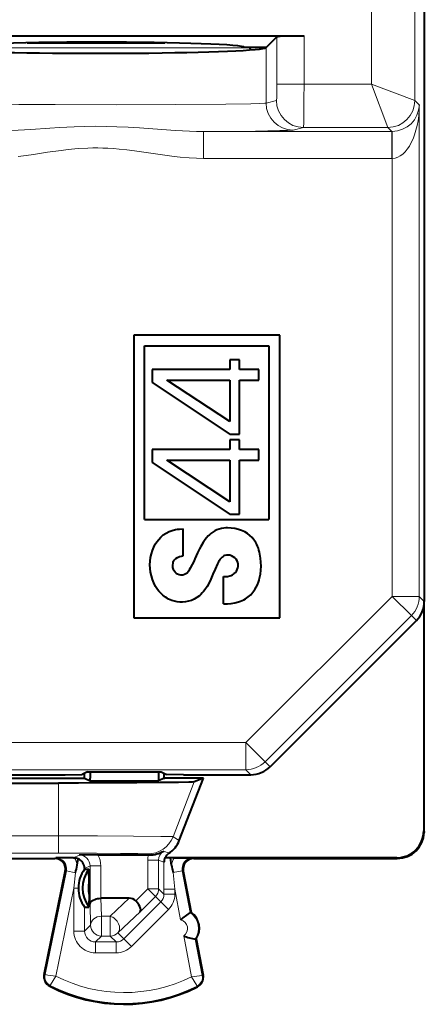
# Model space of a CAD drawing. Extents: x 0 to 420, y 0 to 297.
# Drawn here: x 342 to 349, y 117 to 136 of the extents above; entities that cross this region are included whole.
import ezdxf

# ---------------------------------------------------------------- set-up
doc = ezdxf.new("R2010")
doc.units = 0

msp = doc.modelspace()

# ---------------------------------------------------------------- linework, layer by layer
at = {"color": 7, "lineweight": 40}
for p, q in [((349.157654, 160.136566), (349.157654, 124.751434)), ((339.453613, 135.218765), (346.932159, 135.218765)), ((346.234558, 135.003998), (346.313141, 135.082565)), ((346.313141, 135.082565), (346.432465, 135.201904)), ((346.234558, 135.003998), (345.832642, 135.003998)), ((345.922638, 135.003998), (345.930908, 134.995728)), ((345.946472, 134.95816), (345.93103, 134.995407)), ((346.230743, 135.000183), (346.234558, 135.003998)), ((343.782654, 129.678879), (343.782654, 124.444)), ((346.482635, 129.678879), (343.782654, 129.678879)), ((346.482635, 124.444), (346.482635, 129.678879)), ((343.982635, 129.478867), (346.282654, 129.478867)), ((343.982635, 126.268326), (343.982635, 129.478867)), ((346.282654, 129.478867), (346.282654, 126.268326)), ((345.737579, 129.222626), (345.55838, 129.222626)), ((345.55838, 129.222626), (345.55838, 129.043411)), ((345.737579, 129.043411), (345.737579, 129.222626)), ((345.55838, 129.043411), (344.121918, 129.043411)), ((344.121918, 129.043411), (344.121918, 128.802628)), ((346.098694, 129.043411), (345.737579, 129.043411)), ((346.098694, 128.845459), (346.098694, 129.043411)), ((344.394745, 128.845459), (345.55838, 128.845459)), ((345.55838, 128.077744), (344.394745, 128.845459)), ((345.55838, 128.845459), (345.55838, 128.077744)), ((345.737579, 127.845001), (345.737579, 128.845459)), ((345.737579, 128.845459), (346.098694, 128.845459)), ((344.121918, 128.802628), (345.55838, 127.845001)), ((345.55838, 127.845001), (345.737579, 127.845001)), ((345.737579, 127.740875), (345.55838, 127.740875)), ((345.55838, 127.740875), (345.55838, 127.561661)), ((345.737579, 127.561661), (345.737579, 127.740875)), ((345.55838, 127.561661), (344.121918, 127.561661)), ((344.121918, 127.561661), (344.121918, 127.320877)), ((346.098694, 127.561661), (345.737579, 127.561661)), ((346.098694, 127.363701), (346.098694, 127.561661)), ((344.121918, 127.320877), (345.55838, 126.363251)), ((344.394745, 127.363701), (345.55838, 127.363701)), ((345.55838, 126.595985), (344.394745, 127.363701)), ((345.55838, 127.363701), (345.55838, 126.595985)), ((345.737579, 126.363251), (345.737579, 127.363701)), ((345.737579, 127.363701), (346.098694, 127.363701)), ((345.55838, 126.363251), (345.737579, 126.363251)), ((343.982635, 126.268326), (346.282654, 126.268326)), ((344.696991, 125.594963), (344.696991, 126.093994)), ((345.443359, 124.705666), (345.443359, 125.208763)), ((349.146515, 124.646538), (349.146515, 120.505112)), ((349.157654, 120.49398), (349.157654, 124.75032)), ((343.782654, 124.444), (346.482635, 124.444)), ((349.01123, 124.397903), (346.303955, 121.690453)), ((340.81073, 121.543999), (342.514771, 121.543999)), ((342.514771, 121.543999), (342.825378, 121.546616)), ((342.928375, 121.598106), (342.825378, 121.546616)), ((342.870148, 121.481499), (342.870148, 121.568993)), ((342.928375, 121.598106), (344.286926, 121.598106)), ((342.974884, 121.598106), (342.974884, 121.481499)), ((344.240417, 121.598106), (344.240417, 121.481499)), ((344.286926, 121.598106), (344.389893, 121.546616)), ((344.345154, 121.481499), (344.345154, 121.569)), ((344.700531, 121.543999), (344.389893, 121.546616)), ((344.700531, 121.543999), (345.950409, 121.543999)), ((333.573029, 121.388992), (342.392242, 121.388992)), ((339.982635, 121.481499), (342.870148, 121.481499)), ((342.870148, 121.481499), (342.974884, 121.429138)), ((342.974884, 121.429138), (342.974884, 121.481499)), ((342.974884, 121.429138), (344.240417, 121.429138)), ((344.240417, 121.481499), (344.240417, 121.429138)), ((344.345154, 121.481499), (344.240417, 121.429138)), ((344.345154, 121.481499), (344.357635, 121.481499)), ((345.070343, 121.481499), (344.357635, 121.481499)), ((344.623413, 120.325073), (345.069702, 121.481499)), ((345.069702, 121.481499), (344.900146, 121.410431)), ((349.157654, 120.49398), (349.157471, 120.475235)), ((340.031921, 119.994003), (342.320129, 119.994003)), ((342.670135, 120.00425), (342.339294, 120.002525)), ((342.670135, 120.00425), (342.684723, 120.003723)), ((342.734192, 119.866394), (342.751068, 119.987144)), ((343.118591, 120.057487), (342.773163, 120.055756)), ((343.118591, 120.057487), (344.054291, 120.057487)), ((344.054291, 120.057487), (344.072357, 120.05748)), ((348.646545, 120.005127), (344.361725, 120.005127)), ((344.464539, 120.004257), (344.361755, 120.005104)), ((344.481964, 119.870613), (344.464539, 120.004356)), ((344.530731, 120.004257), (344.464539, 120.004257)), ((344.530731, 120.004257), (344.87616, 120.002525)), ((344.895142, 119.994003), (348.657654, 119.994003)), ((342.124237, 117.847839), (342.516052, 119.753754)), ((342.873444, 119.793777), (342.948669, 119.793777)), ((342.957397, 119.555122), (342.948669, 119.79377)), ((344.6987, 119.75647), (344.844482, 118.994003)), ((342.957397, 119.332886), (342.957397, 119.555122)), ((342.757965, 119.442696), (342.757965, 119.44371)), ((342.957397, 119.332886), (342.948669, 119.094223)), ((343.697723, 119.2565), (343.174744, 119.2565)), ((342.873566, 119.094223), (342.948669, 119.094223)), ((344.844482, 118.994003), (344.827698, 118.990791)), ((344.938385, 118.502899), (344.9216, 118.499687)), ((344.938385, 118.502899), (345.066589, 117.832344))]:
    msp.add_line(p, q, dxfattribs=at)
at = {"color": 7, "lineweight": 18}
for p, q in [((348.983032, 159.159103), (348.983032, 134.021713)), ((348.183075, 139.41156), (348.183075, 134.321701)), ((346.932159, 135.218765), (346.932159, 134.321701)), ((346.432465, 135.201904), (346.432465, 134.321701)), ((340.734375, 134.995728), (345.930908, 134.995728)), ((345.930908, 134.995728), (345.939178, 135.003998)), ((346.208344, 134.990356), (346.221985, 135.003998)), ((346.230743, 133.973892), (346.230743, 135.000183)), ((346.432465, 134.321701), (346.932159, 134.321701)), ((348.183075, 134.321701), (346.932159, 134.321701)), ((348.183014, 134.321671), (348.482971, 133.52182)), ((348.183105, 134.321762), (348.982971, 134.02179)), ((346.230743, 133.973892), (346.422089, 134.021713)), ((348.983032, 134.021713), (349.065094, 133.939651)), ((349.065094, 133.939651), (349.065094, 124.843979)), ((348.556458, 133.448318), (345.073486, 133.448318)), ((345.073486, 132.948349), (345.073486, 133.448318)), ((346.730438, 133.473907), (346.921783, 133.521729)), ((348.483063, 133.521729), (346.921783, 133.521729)), ((348.483063, 133.521729), (348.556458, 133.448318)), ((348.560425, 133.448334), (348.556458, 133.448318)), ((348.556458, 132.948349), (348.556458, 133.448318)), ((348.565125, 132.94838), (348.560791, 133.447998)), ((348.556458, 132.948349), (345.073486, 132.948349)), ((348.565125, 132.94838), (348.556458, 132.948349)), ((348.565125, 132.94838), (348.565125, 124.843979)), ((348.565125, 124.843979), (345.85788, 122.13652)), ((348.565125, 124.843979), (348.918671, 124.490463)), ((348.565125, 124.843979), (349.065094, 124.843979)), ((349.065094, 124.843979), (349.157654, 124.751434)), ((348.918671, 124.490463), (346.211395, 121.783012)), ((348.918671, 124.490463), (349.01123, 124.397903)), ((332.582642, 122.13652), (345.85788, 122.13652)), ((345.85788, 122.13652), (345.85788, 121.636543)), ((345.85788, 122.13652), (346.211395, 121.783012)), ((346.211395, 121.783012), (346.303955, 121.690453)), ((332.232635, 121.636543), (345.85788, 121.636543)), ((345.85788, 121.636543), (345.950409, 121.543999)), ((342.392242, 120.410278), (342.392242, 121.388992)), ((344.508789, 120.39608), (344.900146, 121.410431)), ((349.157654, 120.49398), (349.146515, 120.505112)), ((333.573029, 120.410278), (342.392242, 120.410278)), ((342.392242, 120.410278), (342.392242, 120.090302)), ((344.623413, 120.325073), (344.508789, 120.39608)), ((333.573029, 120.090302), (342.392242, 120.090302)), ((344.432983, 120.088219), (344.33728, 120.129944)), ((342.320129, 119.994003), (342.339294, 120.002525)), ((342.670135, 120.00425), (342.773163, 120.055756)), ((344.042114, 119.430229), (344.042114, 119.959648)), ((344.042114, 119.959648), (344.242096, 119.959648)), ((344.072418, 120.057487), (344.042358, 120.076103)), ((344.242096, 119.430229), (344.242096, 119.959648)), ((344.341919, 119.922035), (344.242096, 119.959648)), ((344.341705, 119.421906), (344.341919, 119.922035)), ((344.895142, 119.994003), (344.87616, 120.002525)), ((348.657654, 119.994003), (348.646545, 120.005127)), ((342.140961, 117.844398), (342.535248, 119.762299)), ((342.516052, 119.753754), (342.535248, 119.762299)), ((342.535248, 119.762299), (342.702332, 119.727951)), ((342.673615, 119.442261), (342.702332, 119.727951)), ((342.873444, 119.805931), (342.973175, 119.855797)), ((342.873474, 119.793793), (342.873444, 119.805931)), ((343.173157, 119.855797), (342.973175, 119.855797)), ((342.973175, 119.148048), (342.973175, 119.855797)), ((343.173157, 119.2565), (343.173157, 119.855797)), ((344.679688, 119.765007), (344.512512, 119.733047)), ((344.541687, 119.421906), (344.512512, 119.733047)), ((344.679688, 119.765007), (344.827698, 118.990791)), ((344.6987, 119.75647), (344.679688, 119.765007)), ((342.339447, 117.816803), (342.673615, 119.442261)), ((342.673615, 119.442261), (342.673615, 118.6474)), ((342.673615, 119.442261), (342.757965, 119.442261)), ((344.042114, 119.430229), (343.820953, 119.208984)), ((344.042114, 119.430229), (344.183533, 119.288872)), ((344.042114, 119.430229), (344.242096, 119.430229)), ((344.242096, 119.430229), (344.341705, 119.330612)), ((344.341705, 119.421906), (344.341705, 119.330612)), ((344.541687, 119.421906), (344.341705, 119.421906)), ((344.541687, 119.421906), (344.650055, 118.855026)), ((344.541687, 119.421906), (344.541687, 119.330612)), ((343.174744, 119.2565), (343.183624, 118.925102)), ((343.697723, 119.2565), (343.348633, 118.925102)), ((343.600189, 118.505989), (344.283203, 119.189209)), ((344.183533, 119.288872), (343.901428, 119.006691)), ((344.183533, 119.288872), (344.283203, 119.189209)), ((344.424591, 119.047852), (344.283203, 119.189209)), ((344.541687, 119.330612), (344.341705, 119.330612)), ((342.873566, 119.094223), (342.873566, 118.6474)), ((342.973175, 119.148048), (342.983673, 118.757492)), ((343.901428, 119.006691), (343.490051, 118.616135)), ((343.741577, 118.364639), (344.424591, 119.047852)), ((343.183624, 118.557518), (343.183624, 118.925102)), ((343.348633, 118.925102), (343.183624, 118.925102)), ((343.348633, 118.557518), (343.348633, 118.925102)), ((342.673615, 118.6474), (342.873566, 118.6474)), ((342.873566, 118.6474), (342.983673, 118.757492)), ((343.073547, 118.447433), (343.183624, 118.557518)), ((343.45874, 118.447433), (343.073547, 118.447433)), ((343.073547, 118.247459), (343.073547, 118.447433)), ((343.348633, 118.557518), (343.183624, 118.557518)), ((343.348633, 118.557518), (343.45874, 118.447433)), ((343.45874, 118.247459), (343.45874, 118.447433)), ((343.490051, 118.616135), (343.600189, 118.505989)), ((343.741577, 118.364639), (343.600189, 118.505989)), ((344.706421, 118.560349), (344.850983, 117.804237)), ((344.9216, 118.499687), (345.049805, 117.829132)), ((343.45874, 118.247459), (343.073547, 118.247459)), ((342.140961, 117.844398), (342.124237, 117.847839)), ((345.049805, 117.829132), (345.066589, 117.832344)), ((342.236023, 117.645134), (342.22818, 117.629967)), ((344.952606, 117.631508), (344.960327, 117.616264))]:
    msp.add_line(p, q, dxfattribs=at)
at = {"color": 7, "lineweight": 40}
for points in [[(346.432465, 135.201904), (346.434021, 135.202805), (346.441071, 135.20459), (346.453308, 135.206329), (346.492767, 135.209641), (346.64566, 135.215607), (346.932159, 135.218765)], [(345.443359, 124.705666), (345.514038, 124.70443), (345.584106, 124.709595), (345.653351, 124.72126), (345.722321, 124.740059), (345.756439, 124.752388), (345.789795, 124.766693), (345.821503, 124.7826), (345.852142, 124.800461), (345.901337, 124.835136), (345.946442, 124.875061), (345.986847, 124.919701), (346.022125, 124.968369), (346.048126, 125.01265), (346.070312, 125.058922), (346.088837, 125.106773), (346.100494, 125.143494), (346.110321, 125.180763), (346.124573, 125.2537), (346.133209, 125.327606), (346.136719, 125.401962), (346.135376, 125.476349), (346.12912, 125.550377), (346.117615, 125.623604), (346.109314, 125.661171), (346.099243, 125.698288), (346.08728, 125.73484), (346.073212, 125.770706), (346.056946, 125.805725), (346.038391, 125.839714), (346.006836, 125.887444), (345.970367, 125.931725), (345.929352, 125.971771), (345.884369, 126.006889), (345.83606, 126.036613), (345.778198, 126.063614), (345.71759, 126.084045), (345.654907, 126.098595), (345.587097, 126.108032), (345.518524, 126.111084), (345.484222, 126.109962), (345.450134, 126.106903), (345.405151, 126.099571), (345.361115, 126.08828), (345.31839, 126.072845), (345.279419, 126.054329), (345.242432, 126.032196), (345.207733, 126.006714), (345.18338, 125.985649), (345.160431, 125.963127), (345.130219, 125.929214), (345.102234, 125.893517), (345.064911, 125.839973), (345.020416, 125.765289), (345.000214, 125.72628), (344.961823, 125.647255), (344.912628, 125.540237), (344.892212, 125.491905), (344.863434, 125.43322), (344.825989, 125.365707), (344.81012, 125.334106), (344.801788, 125.318542), (344.787506, 125.296356), (344.768799, 125.275429), (344.746033, 125.258377), (344.719818, 125.246048), (344.687561, 125.238487), (344.654175, 125.237862), (344.621429, 125.244064), (344.591034, 125.25663), (344.564362, 125.274902), (344.545563, 125.293991), (344.530304, 125.31601), (344.518677, 125.340439), (344.512299, 125.359924), (344.507874, 125.38018), (344.505371, 125.401047), (344.504822, 125.422104), (344.508789, 125.458618), (344.513611, 125.476913), (344.520386, 125.494225), (344.528259, 125.508804), (344.537811, 125.522247), (344.549866, 125.535339), (344.563538, 125.546974), (344.594757, 125.565994), (344.628937, 125.579948), (344.662964, 125.589333), (344.696991, 125.594963)], [(345.443359, 125.208565), (345.480591, 125.209785), (345.517883, 125.214417), (345.561768, 125.224792), (345.585175, 125.233109), (345.607635, 125.243546), (345.625031, 125.253769), (345.641327, 125.265564), (345.664429, 125.287399), (345.683655, 125.312866), (345.698456, 125.341354), (345.708557, 125.372543), (345.713318, 125.405022), (345.712494, 125.437759), (345.705994, 125.469757), (345.69342, 125.50116), (345.675262, 125.529915), (345.652039, 125.555252), (345.624573, 125.576492), (345.593781, 125.592949), (345.562408, 125.6035), (345.530121, 125.608398), (345.497986, 125.607101), (345.467041, 125.599403), (345.450806, 125.592468), (345.435333, 125.583786), (345.418427, 125.571671), (345.402832, 125.557755), (345.377625, 125.528419), (345.360016, 125.501793), (345.349609, 125.483398), (345.330811, 125.445755), (345.286285, 125.347404), (345.24704, 125.254494), (345.20816, 125.161713), (345.1763, 125.093658), (345.140106, 125.027641), (345.098572, 124.965034), (345.075165, 124.934959), (345.050049, 124.906273), (345.023956, 124.879898), (344.996185, 124.85524), (344.95105, 124.821632), (344.902405, 124.792984), (344.850647, 124.769768), (344.796356, 124.752365), (344.740204, 124.741051), (344.682922, 124.736), (344.633087, 124.73674), (344.583557, 124.742188), (344.53479, 124.752258), (344.487335, 124.766815), (344.456665, 124.778923), (344.42688, 124.79287), (344.398041, 124.808617), (344.370331, 124.826057), (344.318573, 124.865639), (344.293182, 124.889008), (344.269257, 124.913849), (344.24588, 124.941261), (344.224152, 124.969994), (344.186249, 125.029488), (344.154297, 125.092468), (344.128571, 125.156754), (344.108337, 125.222908), (344.093689, 125.290421), (344.084778, 125.358887), (344.081787, 125.42791), (344.084656, 125.495781), (344.093323, 125.563248), (344.107697, 125.62973), (344.127716, 125.694588), (344.153442, 125.757172), (344.17926, 125.807022), (344.20932, 125.854469), (344.243744, 125.899101), (344.282593, 125.940437), (344.32959, 125.98082), (344.381012, 126.015602), (344.436066, 126.043877), (344.493744, 126.065125), (344.553101, 126.079514), (344.590118, 126.085426), (344.62735, 126.089615), (344.696991, 126.093994)], [(344.900146, 121.410431), (344.898865, 121.410049), (344.894043, 121.409294), (344.861572, 121.407036), (344.80249, 121.404823), (344.607178, 121.400612), (344.274048, 121.396408), (343.838593, 121.392998), (342.760559, 121.389236), (342.392242, 121.388992)], [(342.973175, 119.148048), (342.977783, 119.16935), (342.98999, 119.189857), (343.009277, 119.208649), (343.032074, 119.223564), (343.059265, 119.236092), (343.089905, 119.245842), (343.114471, 119.25116), (343.139923, 119.254669), (343.174744, 119.256508)], [(343.901428, 119.006691), (343.909973, 119.022301), (343.912598, 119.042908), (343.909302, 119.067268), (343.8974, 119.101158), (343.877991, 119.137192), (343.852448, 119.173271), (343.820953, 119.208984)]]:
    msp.add_lwpolyline(points, dxfattribs=at)
at = {"color": 7, "lineweight": 18}
for points in [[(346.432465, 134.321701), (346.431183, 134.177567), (346.427643, 134.068878), (346.424042, 134.027405), (346.422729, 134.022461), (346.422302, 134.021835), (346.422089, 134.021713)], [(346.932159, 134.321701), (346.931549, 134.052765), (346.929657, 133.801025), (346.926331, 133.604187), (346.92337, 133.532211), (346.922333, 133.523148), (346.921967, 133.521973), (346.921783, 133.521729)], [(346.230743, 133.973892), (346.21048, 133.971237), (346.10553, 133.966049), (345.949677, 133.961807), (345.487549, 133.954437), (344.552643, 133.946838), (343.454926, 133.943375), (342.327881, 133.944077), (341.65799, 133.946594), (341.045105, 133.950714)], [(341.091797, 133.448318), (341.222412, 133.449631), (341.352997, 133.45369), (341.52713, 133.46225), (341.643524, 133.469376), (341.877747, 133.485657), (342.232086, 133.51088), (342.410126, 133.522049), (342.67804, 133.535034), (342.879425, 133.540924), (343.080963, 133.542953), (343.274139, 133.541138), (343.468262, 133.535706), (343.676788, 133.526337), (343.885803, 133.514008), (344.30069, 133.484741), (344.555298, 133.467239), (344.681519, 133.459854), (344.812408, 133.45369), (344.943085, 133.449631), (345.073486, 133.448318)], [(346.730438, 133.473907), (346.712738, 133.471695), (346.624634, 133.467331), (346.483093, 133.46344), (346.036194, 133.456314), (345.073486, 133.448318)], [(341.642853, 132.98526), (341.791779, 133.004364), (341.926086, 133.023376), (342.187561, 133.062225), (342.441437, 133.097595), (342.566254, 133.112457), (342.751617, 133.129837), (342.935486, 133.140152), (343.02713, 133.14238), (343.118713, 133.142593), (343.210327, 133.140793), (343.302063, 133.136993), (343.40686, 133.130341), (343.512146, 133.121384), (343.6539, 133.106201), (343.79718, 133.087952), (344.052521, 133.051117), (344.316101, 133.012329), (344.531128, 132.984222), (344.641388, 132.972107), (344.810516, 132.957718), (344.940582, 132.950851), (345.073486, 132.948349)], [(342.392242, 120.410278), (343.111725, 120.409416), (343.775146, 120.406769), (344.282074, 120.402359), (344.432648, 120.399704), (344.479126, 120.398277), (344.504395, 120.39682), (344.507935, 120.396324), (344.508789, 120.39608)], [(342.392242, 120.090302), (343.092957, 120.088943), (343.538605, 120.086258), (343.86087, 120.082474), (343.983032, 120.079735), (344.019531, 120.0783), (344.039032, 120.076836), (344.041748, 120.076347), (344.042358, 120.076103)], [(342.339447, 117.816803), (342.24118, 117.657051), (342.236145, 117.646843), (342.235901, 117.645821), (342.235901, 117.645454), (342.236023, 117.645134)], [(344.850983, 117.804237), (344.9487, 117.641418), (344.952515, 117.633232), (344.952759, 117.632179), (344.952759, 117.631828), (344.952606, 117.631508)]]:
    msp.add_lwpolyline(points, dxfattribs=at)
at = {"color": 7, "lineweight": 40}
for centre, radius, start, end in [((343.082642, 469.231659), 334.144936, 269.781937, 270.218065), ((348.657654, 124.751427), 0.499982, 315.00268, 0.000587), ((345.950409, 122.043983), 0.499982, 269.99941, 315.001686), ((348.646545, 120.505096), 0.499972, 269.999, 0.00099), ((348.657684, 120.493973), 0.499969, 269.998925, 357.87218), ((344.156982, 120.505081), 0.49994, 303.507048, 338.896104), ((344.071991, 120.579163), 0.521702, 270.048854, 300.565108), ((344.543488, 119.921371), 0.200126, 123.516636, 155.257918), ((342.32016, 119.794022), 0.199976, 348.384754, 90.007529), ((342.664429, 119.785828), 0.219229, 66.709378, 84.686027), ((342.67099, 119.800926), 0.202624, 1.416257, 66.730156), ((344.541687, 119.918159), 0.199818, 154.20626, 178.888843), ((344.895111, 119.794022), 0.199976, 89.992653, 190.822512), ((341.858734, 119.995804), 0.885021, 342.38449, 351.591757), ((343.341827, 119.446411), 0.583699, 143.500184, 180.23677), ((343.436188, 119.444), 0.600001, 144.341008, 215.659033), ((345.333527, 119.98822), 0.859694, 187.863305, 197.26532), ((343.445099, 119.444), 0.500188, 167.163347, 192.835792), ((343.340881, 119.441437), 0.582736, 179.919586, 216.575877), ((343.704193, 119.087334), 0.168924, 46.177888, 92.195225), ((344.633606, 118.69915), 0.3625, 327.221355, 54.426994), ((345.42749, 118.016075), 1.144209, 121.624796, 132.820227), ((345.119507, 119.626884), 1.144168, 248.827873, 260.023693), ((342.320129, 117.807571), 0.2, 168.383151, 242.624415), ((344.870148, 117.794785), 0.2, 296.800984, 10.824176), ((343.607635, 120.293999), 3, 242.624415, 296.800984)]:
    msp.add_arc(centre, radius, start, end, dxfattribs=at)
at = {"color": 7, "lineweight": 18}
for centre, radius, start, end in [((348.482971, 134.02179), 0.500062, 270.009157, 359.990846), ((348.559784, 133.95517), 0.50625, 270.114417, 358.240979), ((344.442017, 119.959663), 0.199914, 121.595098, 180.006169), ((342.339417, 119.802582), 0.199929, 348.373824, 90.034215), ((342.339386, 119.802574), 0.399911, 9.18324, 30.285588), ((342.773254, 119.855804), 0.199944, 359.996694, 90.025985), ((342.773224, 119.855797), 0.399935, 359.999568, 30.285192), ((344.442078, 119.959648), 0.399943, 165.839261, 180.000077), ((344.876068, 119.802574), 0.399913, 149.714413, 170.204052), ((344.876038, 119.802582), 0.19993, 89.966453, 190.833003), ((344.141815, 119.330528), 0.199907, 315.013902, 0.024892), ((344.141754, 119.330597), 0.399938, 315.010463, 0.002519), ((344.616852, 118.695961), 0.1625, 303.44464, 78.209976), ((344.616791, 118.695946), 0.362533, 327.226574, 54.423497), ((343.073517, 118.647369), 0.399909, 179.996071, 270.003952), ((343.073425, 118.647301), 0.199864, 179.970703, 270.029292), ((343.458832, 118.647339), 0.199907, 269.975101, 315.003564), ((343.45874, 118.6474), 0.399938, 269.997518, 315.007007), ((342.320129, 117.807571), 0.18292, 168.383151, 242.624415), ((342.647186, 120.968719), 3.166165, 260.799173, 264.423483), ((343.607635, 120.293999), 2.782951, 242.889904, 296.536539), ((344.565002, 121.140358), 3.347683, 274.899695, 278.324243), ((344.870148, 117.794785), 0.18292, 296.800984, 10.824176), ((343.607635, 120.293999), 2.98292, 242.624415, 296.800984)]:
    msp.add_arc(centre, radius, start, end, dxfattribs=at)
at = {"color": 7, "lineweight": 40}
for centre, major_axis, start_param, end_param in [((343.082642, 135.003998), (2.75, 0), 0, 3.132866007), ((343.082642, 135.004013), (3.150024, 0), 3.642323463, 6.248278706)]:
    msp.add_ellipse(centre, major_axis=major_axis, ratio=0.034921, start_param=start_param, end_param=end_param, dxfattribs=at)
at = {"color": 7, "lineweight": 18}
for centre, major_axis, ratio, start_param, end_param in [((346.730438, 133.973892), (-0.121216, 0.485085), 0.999353, 1.326059501, 2.896551372), ((346.921783, 134.021713), (-0.121216, 0.485085), 0.999353, 1.326059501, 2.896551276), ((348.565125, 133.939667), (-0.005859, -0.99131), 0.50435, 0.011702546, 1.573765094), ((348.565125, 124.843979), (-0.353546, -0.353554), 0.999924, 1.570834403, 2.356156414), ((345.85788, 122.13652), (-0.353546, -0.353554), 0.999924, 0.78543624, 1.570834403), ((344.042358, 120.576088), (0.263306, 0.425049), 0.999863, 3.696287253, 4.898667722), ((344.042114, 119.430229), (-0.141418, -0.141418), 0.999695, 1.570947243, 2.35604082), ((343.183624, 118.757492), (0.199921, 0.005363), 0.837997, 1.54832883, 3.109604068), ((343.348633, 118.757492), (-0.137695, 0.145042), 0.72666, 3.177521403, 5.365676139), ((343.183624, 118.757492), (0.141418, -0.141418), 0.999695, 3.927144487, 5.497636228), ((343.348633, 118.757492), (-0.141418, -0.141418), 0.999695, 0.785549079, 1.570947243)]:
    msp.add_ellipse(centre, major_axis=major_axis, ratio=ratio, start_param=start_param, end_param=end_param, dxfattribs=at)

doc.saveas('drawing.dxf')
